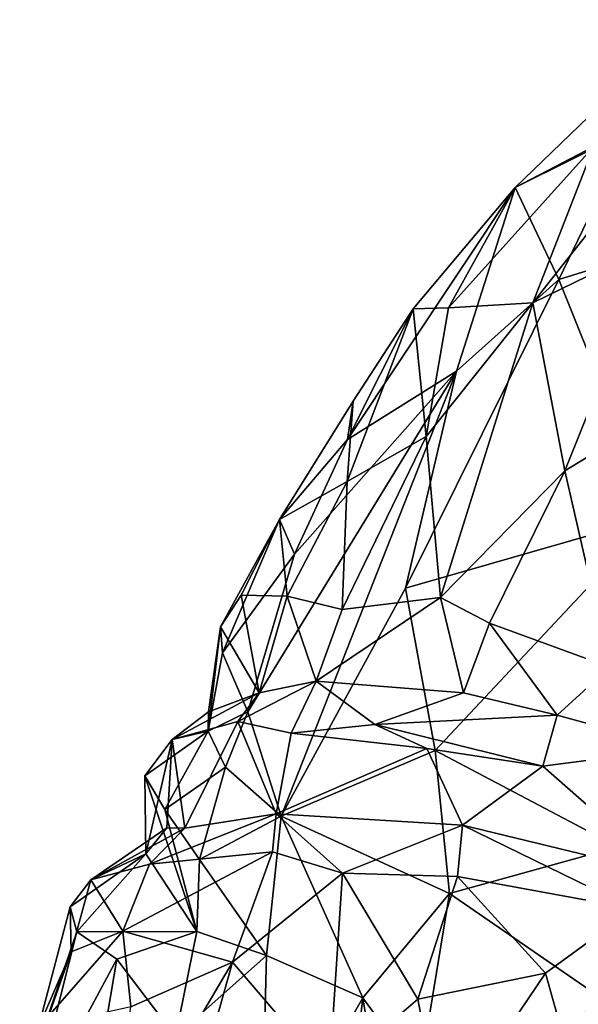
# Model space of a CAD drawing. Units: metres. Extents: x -17.6 to -12.98, y 4.49 to 10.8.
# Drawn here: x -16.97 to -16.48, y 9.85 to 10.71 of the extents above; entities that cross this region are included whole.
import ezdxf

# ---------------------------------------------------------------- set-up
doc = ezdxf.new("R2010")
doc.units = ezdxf.units.M

msp = doc.modelspace()

# ---------------------------------------------------------------- linework, layer by layer
at = {"layer": '1'}
for points in [[(-16.383311, 10.705743, 0.683011), (-16.466841, 10.594937, 0.604981), (-16.535575, 10.55923, 0.646195)], [(-16.535575, 10.55923, 0.646195), (-16.43406, 10.6095, 0.722046), (-16.383311, 10.705743, 0.683011)], [(-16.335452, 10.692099, 0.640384), (-16.411863, 10.511189, 0.537039), (-16.519961, 10.458241, 0.496855)], [(-16.519961, 10.458241, 0.496855), (-16.466841, 10.594937, 0.604981), (-16.335452, 10.692099, 0.640384)], [(-16.535575, 10.55923, 0.646195), (-16.497333, 10.47875, 0.740873), (-16.43406, 10.6095, 0.722046)], [(-16.43406, 10.6095, 0.722046), (-16.497333, 10.47875, 0.740873), (-16.331525, 10.529923, 0.784117)], [(-16.519961, 10.458241, 0.496855), (-16.593878, 10.453975, 0.548344), (-16.466841, 10.594937, 0.604981)], [(-16.466841, 10.594937, 0.604981), (-16.593878, 10.453975, 0.548344), (-16.535575, 10.55923, 0.646195)], [(-16.682032, 10.338955, 0.669375), (-16.586717, 10.398694, 0.725681), (-16.535575, 10.55923, 0.646195)], [(-16.6245, 10.453194, 0.615642), (-16.682032, 10.338955, 0.669375), (-16.535575, 10.55923, 0.646195)], [(-16.6245, 10.453194, 0.615642), (-16.535575, 10.55923, 0.646195), (-16.593878, 10.453975, 0.548344)], [(-16.586717, 10.398694, 0.725681), (-16.497333, 10.47875, 0.740873), (-16.535575, 10.55923, 0.646195)], [(-16.331525, 10.529923, 0.784117), (-16.497333, 10.47875, 0.740873), (-16.414014, 10.271455, 0.833378)], [(-16.492154, 10.31147, 0.40101), (-16.519961, 10.458241, 0.496855), (-16.411863, 10.511189, 0.537039)], [(-16.492154, 10.31147, 0.40101), (-16.411863, 10.511189, 0.537039), (-16.406983, 10.363318, 0.457116)], [(-16.497333, 10.47875, 0.740873), (-16.631266, 10.209062, 0.79405), (-16.414014, 10.271455, 0.833378)], [(-16.586717, 10.398694, 0.725681), (-16.631266, 10.209062, 0.79405), (-16.497333, 10.47875, 0.740873)], [(-16.6245, 10.453194, 0.615642), (-16.682313, 10.302311, 0.493073), (-16.676954, 10.372408, 0.616369)], [(-16.682313, 10.302311, 0.493073), (-16.6245, 10.453194, 0.615642), (-16.613161, 10.341539, 0.450891)], [(-16.6245, 10.453194, 0.615642), (-16.676954, 10.372408, 0.616369), (-16.682032, 10.338955, 0.669375)], [(-16.613161, 10.341539, 0.450891), (-16.6245, 10.453194, 0.615642), (-16.593878, 10.453975, 0.548344)], [(-16.519961, 10.458241, 0.496855), (-16.600827, 10.200814, 0.3431), (-16.613161, 10.341539, 0.450891)], [(-16.613161, 10.341539, 0.450891), (-16.593878, 10.453975, 0.548344), (-16.519961, 10.458241, 0.496855)], [(-16.519961, 10.458241, 0.496855), (-16.492154, 10.31147, 0.40101), (-16.600827, 10.200814, 0.3431)], [(-16.728297, 10.238828, 0.69948), (-16.769079, 10.1009, 0.759641), (-16.586717, 10.398694, 0.725681)], [(-16.740008, 10.009725, 0.839293), (-16.586717, 10.398694, 0.725681), (-16.769079, 10.1009, 0.759641)], [(-16.586717, 10.398694, 0.725681), (-16.740008, 10.009725, 0.839293), (-16.631266, 10.209062, 0.79405)], [(-16.586717, 10.398694, 0.725681), (-16.682032, 10.338955, 0.669375), (-16.728297, 10.238828, 0.69948)], [(-16.682032, 10.338955, 0.669375), (-16.676954, 10.372408, 0.616369), (-16.741367, 10.268986, 0.581086)], [(-16.682313, 10.302311, 0.493073), (-16.741367, 10.268986, 0.581086), (-16.676954, 10.372408, 0.616369)], [(-16.406983, 10.363318, 0.457116), (-16.452724, 10.14011, 0.305917), (-16.492154, 10.31147, 0.40101)], [(-16.686672, 10.190378, 0.403844), (-16.682313, 10.302311, 0.493073), (-16.613161, 10.341539, 0.450891)], [(-16.613161, 10.341539, 0.450891), (-16.600827, 10.200814, 0.3431), (-16.686672, 10.190378, 0.403844)], [(-16.741367, 10.268986, 0.581086), (-16.728297, 10.238828, 0.69948), (-16.682032, 10.338955, 0.669375)], [(-16.600827, 10.200814, 0.3431), (-16.492154, 10.31147, 0.40101), (-16.558009, 10.178391, 0.320815)], [(-16.558009, 10.178391, 0.320815), (-16.492154, 10.31147, 0.40101), (-16.452724, 10.14011, 0.305917)], [(-16.741367, 10.268986, 0.581086), (-16.682313, 10.302311, 0.493073), (-16.73467, 10.202092, 0.479095)], [(-16.686672, 10.190378, 0.403844), (-16.73467, 10.202092, 0.479095), (-16.682313, 10.302311, 0.493073)], [(-16.791392, 10.152697, 0.680879), (-16.741367, 10.268986, 0.581086), (-16.793035, 10.175216, 0.593275)], [(-16.775107, 10.20305, 0.54955), (-16.793035, 10.175216, 0.593275), (-16.741367, 10.268986, 0.581086)], [(-16.741367, 10.268986, 0.581086), (-16.791392, 10.152697, 0.680879), (-16.728297, 10.238828, 0.69948)], [(-16.73467, 10.202092, 0.479095), (-16.775107, 10.20305, 0.54955), (-16.741367, 10.268986, 0.581086)], [(-16.631266, 10.209062, 0.79405), (-16.605523, 10.067331, 0.848033), (-16.414014, 10.271455, 0.833378)], [(-16.605523, 10.067331, 0.848033), (-16.445771, 9.983044, 0.936819), (-16.414014, 10.271455, 0.833378)], [(-16.791392, 10.152697, 0.680879), (-16.769079, 10.1009, 0.759641), (-16.728297, 10.238828, 0.69948)], [(-16.759139, 10.117568, 0.498847), (-16.793035, 10.175216, 0.593275), (-16.775107, 10.20305, 0.54955)], [(-16.73467, 10.202092, 0.479095), (-16.759139, 10.117568, 0.498847), (-16.775107, 10.20305, 0.54955)], [(-16.631266, 10.209062, 0.79405), (-16.740008, 10.009725, 0.839293), (-16.605523, 10.067331, 0.848033)], [(-16.759139, 10.117568, 0.498847), (-16.73467, 10.202092, 0.479095), (-16.709455, 10.127858, 0.418421)], [(-16.73467, 10.202092, 0.479095), (-16.686672, 10.190378, 0.403844), (-16.709455, 10.127858, 0.418421)], [(-16.709455, 10.127858, 0.418421), (-16.600827, 10.200814, 0.3431), (-16.58062, 10.117521, 0.330906)], [(-16.686672, 10.190378, 0.403844), (-16.600827, 10.200814, 0.3431), (-16.709455, 10.127858, 0.418421)], [(-16.558009, 10.178391, 0.320815), (-16.58062, 10.117521, 0.330906), (-16.600827, 10.200814, 0.3431)], [(-16.498669, 10.098101, 0.296618), (-16.58062, 10.117521, 0.330906), (-16.558009, 10.178391, 0.320815)], [(-16.498669, 10.098101, 0.296618), (-16.558009, 10.178391, 0.320815), (-16.452724, 10.14011, 0.305917)], [(-16.803476, 10.101139, 0.571812), (-16.803754, 10.084145, 0.664447), (-16.793035, 10.175216, 0.593275)], [(-16.791392, 10.152697, 0.680879), (-16.793035, 10.175216, 0.593275), (-16.803754, 10.084145, 0.664447)], [(-16.803476, 10.101139, 0.571812), (-16.793035, 10.175216, 0.593275), (-16.759139, 10.117568, 0.498847)], [(-16.791392, 10.152697, 0.680879), (-16.803754, 10.084145, 0.664447), (-16.769079, 10.1009, 0.759641)], [(-16.392669, 10.069018, 0.28539), (-16.498669, 10.098101, 0.296618), (-16.452724, 10.14011, 0.305917)], [(-16.777918, 10.092621, 0.42639), (-16.759139, 10.117568, 0.498847), (-16.709455, 10.127858, 0.418421)], [(-16.777918, 10.092621, 0.42639), (-16.709455, 10.127858, 0.418421), (-16.731306, 10.08223, 0.358166)], [(-16.658143, 10.089855, 0.304163), (-16.731306, 10.08223, 0.358166), (-16.709455, 10.127858, 0.418421)], [(-16.658143, 10.089855, 0.304163), (-16.709455, 10.127858, 0.418421), (-16.58062, 10.117521, 0.330906)], [(-16.835408, 10.07671, 0.530134), (-16.759139, 10.117568, 0.498847), (-16.777918, 10.092621, 0.42639)], [(-16.759139, 10.117568, 0.498847), (-16.835408, 10.07671, 0.530134), (-16.803476, 10.101139, 0.571812)], [(-16.498669, 10.098101, 0.296618), (-16.658143, 10.089855, 0.304163), (-16.58062, 10.117521, 0.330906)], [(-16.835408, 10.07671, 0.530134), (-16.803754, 10.084145, 0.664447), (-16.803476, 10.101139, 0.571812)], [(-16.788697, 10.052766, 0.734602), (-16.769079, 10.1009, 0.759641), (-16.803754, 10.084145, 0.664447)], [(-16.740008, 10.009725, 0.839293), (-16.769079, 10.1009, 0.759641), (-16.788697, 10.052766, 0.734602)], [(-16.824287, 9.999417, 0.460531), (-16.835408, 10.07671, 0.530134), (-16.777918, 10.092621, 0.42639)], [(-16.824287, 9.999417, 0.460531), (-16.777918, 10.092621, 0.42639), (-16.744286, 10.011748, 0.361525)], [(-16.731306, 10.08223, 0.358166), (-16.744286, 10.011748, 0.361525), (-16.777918, 10.092621, 0.42639)], [(-16.498669, 10.098101, 0.296618), (-16.511214, 10.053453, 0.241744), (-16.658143, 10.089855, 0.304163)], [(-16.392669, 10.069018, 0.28539), (-16.511214, 10.053453, 0.241744), (-16.498669, 10.098101, 0.296618)], [(-16.859318, 10.044987, 0.618259), (-16.803754, 10.084145, 0.664447), (-16.835408, 10.07671, 0.530134)], [(-16.841841, 10.015707, 0.716462), (-16.803754, 10.084145, 0.664447), (-16.859318, 10.044987, 0.618259)], [(-16.841841, 10.015707, 0.716462), (-16.788697, 10.052766, 0.734602), (-16.803754, 10.084145, 0.664447)], [(-16.612621, 10.068947, 0.269034), (-16.731306, 10.08223, 0.358166), (-16.658143, 10.089855, 0.304163)], [(-16.612621, 10.068947, 0.269034), (-16.658143, 10.089855, 0.304163), (-16.511214, 10.053453, 0.241744)], [(-16.835408, 10.07671, 0.530134), (-16.858263, 9.977022, 0.601679), (-16.859318, 10.044987, 0.618259)], [(-16.840019, 9.999684, 0.529409), (-16.858263, 9.977022, 0.601679), (-16.835408, 10.07671, 0.530134)], [(-16.840019, 9.999684, 0.529409), (-16.835408, 10.07671, 0.530134), (-16.824287, 9.999417, 0.460531)], [(-16.744286, 10.011748, 0.361525), (-16.731306, 10.08223, 0.358166), (-16.612621, 10.068947, 0.269034)], [(-16.612621, 10.068947, 0.269034), (-16.58163, 10.001906, 0.255654), (-16.744286, 10.011748, 0.361525)], [(-16.605523, 10.067331, 0.848033), (-16.740008, 10.009725, 0.839293), (-16.592803, 9.94227, 0.907398)], [(-16.511214, 10.053453, 0.241744), (-16.58163, 10.001906, 0.255654), (-16.612621, 10.068947, 0.269034)], [(-16.592803, 9.94227, 0.907398), (-16.445771, 9.983044, 0.936819), (-16.605523, 10.067331, 0.848033)], [(-16.403599, 9.958905, 0.217132), (-16.511214, 10.053453, 0.241744), (-16.392669, 10.069018, 0.28539)], [(-16.811313, 9.9721, 0.788404), (-16.788697, 10.052766, 0.734602), (-16.841841, 10.015707, 0.716462)], [(-16.811313, 9.9721, 0.788404), (-16.740008, 10.009725, 0.839293), (-16.788697, 10.052766, 0.734602)], [(-16.403599, 9.958905, 0.217132), (-16.58163, 10.001906, 0.255654), (-16.511214, 10.053453, 0.241744)], [(-16.858263, 9.977022, 0.601679), (-16.813602, 9.909046, 0.797245), (-16.859318, 10.044987, 0.618259)], [(-16.841841, 10.015707, 0.716462), (-16.859318, 10.044987, 0.618259), (-16.813602, 9.909046, 0.797245)], [(-16.841841, 10.015707, 0.716462), (-16.813602, 9.909046, 0.797245), (-16.811313, 9.9721, 0.788404)], [(-16.744286, 10.011748, 0.361525), (-16.855173, 9.967815, 0.417693), (-16.824287, 9.999417, 0.460531)], [(-16.747476, 9.97863, 0.303697), (-16.855173, 9.967815, 0.417693), (-16.744286, 10.011748, 0.361525)], [(-16.740008, 10.009725, 0.839293), (-16.811313, 9.9721, 0.788404), (-16.752844, 9.888138, 0.894346)], [(-16.740008, 10.009725, 0.839293), (-16.752844, 9.888138, 0.894346), (-16.668669, 9.851102, 0.943734)], [(-16.744286, 10.011748, 0.361525), (-16.686382, 9.95998, 0.23324), (-16.747476, 9.97863, 0.303697)], [(-16.58163, 10.001906, 0.255654), (-16.686382, 9.95998, 0.23324), (-16.744286, 10.011748, 0.361525)], [(-16.740008, 10.009725, 0.839293), (-16.668669, 9.851102, 0.943734), (-16.592803, 9.94227, 0.907398)], [(-16.858263, 9.977022, 0.601679), (-16.840019, 9.999684, 0.529409), (-16.906372, 9.9541, 0.504799)], [(-16.906372, 9.9541, 0.504799), (-16.840019, 9.999684, 0.529409), (-16.824287, 9.999417, 0.460531)], [(-16.855173, 9.967815, 0.417693), (-16.906372, 9.9541, 0.504799), (-16.824287, 9.999417, 0.460531)], [(-16.686382, 9.95998, 0.23324), (-16.58163, 10.001906, 0.255654), (-16.585961, 9.957061, 0.200493)], [(-16.585961, 9.957061, 0.200493), (-16.58163, 10.001906, 0.255654), (-16.431831, 9.928785, 0.195275)], [(-16.431831, 9.928785, 0.195275), (-16.58163, 10.001906, 0.255654), (-16.403599, 9.958905, 0.217132)], [(-16.445771, 9.983044, 0.936819), (-16.592803, 9.94227, 0.907398), (-16.453395, 9.84619, 1.023623)], [(-16.918622, 9.908762, 0.6481), (-16.858263, 9.977022, 0.601679), (-16.924568, 9.930611, 0.55654)], [(-16.858263, 9.977022, 0.601679), (-16.906372, 9.9541, 0.504799), (-16.924568, 9.930611, 0.55654)], [(-16.813602, 9.909046, 0.797245), (-16.858263, 9.977022, 0.601679), (-16.918622, 9.908762, 0.6481)], [(-16.855173, 9.967815, 0.417693), (-16.747476, 9.97863, 0.303697), (-16.87855, 9.909504, 0.383877)], [(-16.782425, 9.882384, 0.263408), (-16.87855, 9.909504, 0.383877), (-16.747476, 9.97863, 0.303697)], [(-16.811313, 9.9721, 0.788404), (-16.813602, 9.909046, 0.797245), (-16.752844, 9.888138, 0.894346)], [(-16.686382, 9.95998, 0.23324), (-16.782425, 9.882384, 0.263408), (-16.747476, 9.97863, 0.303697)], [(-16.87855, 9.909504, 0.383877), (-16.906372, 9.9541, 0.504799), (-16.855173, 9.967815, 0.417693)], [(-16.906372, 9.9541, 0.504799), (-16.923718, 9.891416, 0.477444), (-16.924568, 9.930611, 0.55654)], [(-16.87855, 9.909504, 0.383877), (-16.923718, 9.891416, 0.477444), (-16.906372, 9.9541, 0.504799)], [(-16.782425, 9.882384, 0.263408), (-16.686382, 9.95998, 0.23324), (-16.69808, 9.783641, 0.161492)], [(-16.686382, 9.95998, 0.23324), (-16.620467, 9.849851, 0.16559), (-16.69808, 9.783641, 0.161492)], [(-16.686382, 9.95998, 0.23324), (-16.585961, 9.957061, 0.200493), (-16.620467, 9.849851, 0.16559)], [(-16.620467, 9.849851, 0.16559), (-16.585961, 9.957061, 0.200493), (-16.509046, 9.872735, 0.163671)], [(-16.509046, 9.872735, 0.163671), (-16.585961, 9.957061, 0.200493), (-16.431831, 9.928785, 0.195275)], [(-16.592803, 9.94227, 0.907398), (-16.668669, 9.851102, 0.943734), (-16.619082, 9.783118, 1.012794)], [(-16.619082, 9.783118, 1.012794), (-16.453395, 9.84619, 1.023623), (-16.592803, 9.94227, 0.907398)], [(-16.923718, 9.891416, 0.477444), (-16.968585, 9.763717, 0.56025), (-16.924568, 9.930611, 0.55654)], [(-16.924568, 9.930611, 0.55654), (-16.968585, 9.763717, 0.56025), (-16.918622, 9.908762, 0.6481)], [(-16.46261, 9.707169, 0.145389), (-16.509046, 9.872735, 0.163671), (-16.431831, 9.928785, 0.195275)], [(-16.918622, 9.908762, 0.6481), (-16.968585, 9.763717, 0.56025), (-16.961293, 9.740363, 0.64499)], [(-16.883691, 9.88479, 0.749416), (-16.918622, 9.908762, 0.6481), (-16.961293, 9.740363, 0.64499)], [(-16.923718, 9.891416, 0.477444), (-16.87855, 9.909504, 0.383877), (-16.952212, 9.825272, 0.457491)], [(-16.952212, 9.825272, 0.457491), (-16.87855, 9.909504, 0.383877), (-16.871447, 9.843228, 0.326613)], [(-16.883691, 9.88479, 0.749416), (-16.813602, 9.909046, 0.797245), (-16.918622, 9.908762, 0.6481)], [(-16.883691, 9.88479, 0.749416), (-16.832313, 9.81748, 0.835986), (-16.813602, 9.909046, 0.797245)], [(-16.871447, 9.843228, 0.326613), (-16.87855, 9.909504, 0.383877), (-16.782425, 9.882384, 0.263408)], [(-16.752844, 9.888138, 0.894346), (-16.813602, 9.909046, 0.797245), (-16.832313, 9.81748, 0.835986)], [(-16.952212, 9.825272, 0.457491), (-16.968585, 9.763717, 0.56025), (-16.923718, 9.891416, 0.477444)], [(-16.883691, 9.88479, 0.749416), (-16.961293, 9.740363, 0.64499), (-16.902758, 9.771667, 0.778856)], [(-16.902758, 9.771667, 0.778856), (-16.832313, 9.81748, 0.835986), (-16.883691, 9.88479, 0.749416)], [(-16.832313, 9.81748, 0.835986), (-16.757748, 9.695008, 0.90265), (-16.752844, 9.888138, 0.894346)], [(-16.752844, 9.888138, 0.894346), (-16.757748, 9.695008, 0.90265), (-16.668669, 9.851102, 0.943734)], [(-16.871447, 9.843228, 0.326613), (-16.782425, 9.882384, 0.263408), (-16.892288, 9.6959, 0.256593)], [(-16.782425, 9.882384, 0.263408), (-16.824755, 9.731651, 0.218441), (-16.892288, 9.6959, 0.256593)], [(-16.782425, 9.882384, 0.263408), (-16.69808, 9.783641, 0.161492), (-16.824755, 9.731651, 0.218441)], [(-16.599359, 9.739088, 0.138368), (-16.620467, 9.849851, 0.16559), (-16.509046, 9.872735, 0.163671)], [(-16.46261, 9.707169, 0.145389), (-16.599359, 9.739088, 0.138368), (-16.509046, 9.872735, 0.163671)], [(-16.696418, 9.617029, 0.93052), (-16.668669, 9.851102, 0.943734), (-16.757748, 9.695008, 0.90265)], [(-16.642616, 9.692557, 0.997889), (-16.668669, 9.851102, 0.943734), (-16.696418, 9.617029, 0.93052)], [(-16.668669, 9.851102, 0.943734), (-16.642616, 9.692557, 0.997889), (-16.619082, 9.783118, 1.012794)], [(-16.599359, 9.739088, 0.138368), (-16.69808, 9.783641, 0.161492), (-16.620467, 9.849851, 0.16559)], [(-16.605282, 9.670338, 1.12886), (-16.453395, 9.84619, 1.023623), (-16.619082, 9.783118, 1.012794)], [(-16.395903, 9.741091, 1.170744), (-16.453395, 9.84619, 1.023623), (-16.605282, 9.670338, 1.12886)]]:
    msp.add_3dface(points, dxfattribs=at)

doc.saveas('drawing.dxf')
